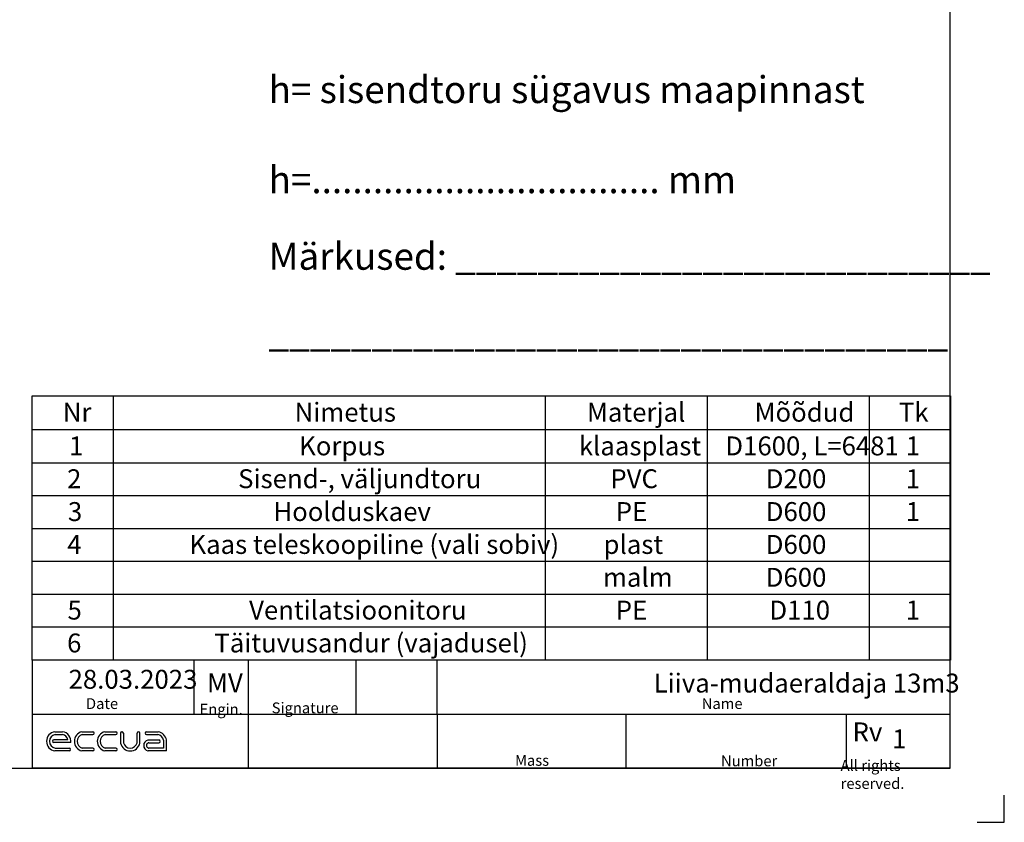
# Model space of a CAD drawing. Units: millimetres. Extents: x 0 to 420, y -1 to 296.
# Drawn here: x 238 to 420, y -1 to 148 of the extents above; entities that cross this region are included whole.
import ezdxf
from ezdxf import colors
from ezdxf.entities.mleader import LeaderData, LeaderLine
from ezdxf.enums import TextEntityAlignment as Align
from ezdxf.math import Vec2, Vec3

# ---------------------------------------------------------------- set-up
doc = ezdxf.new("R2010")
doc.units = ezdxf.units.MM
doc.layers.add('ByBlock', color=7, linetype='Continuous')
doc.layers.add('Default', color=7, linetype='Continuous')
doc.styles.add('SEACAD_Solid_Edge_ISO', font='seiso.ttf')

# ---------------------------------------------------------------- blocks, each defined once
blk = doc.blocks.new('_DOT')
at = {"color": 0}
blk.add_line((0, 0), (-1, 0), dxfattribs=at)
at = {"color": 0, "const_width": 0.333}
blk.add_lwpolyline([(-0.1665, 0, 1), (0.1665, 0, 1)], format="xyb", close=True, dxfattribs=at)
blk = doc.blocks.new('SE3')
at = {"color": 7, "linetype": 'Continuous'}
for p, q in [((255.1, 78.25), (255.1, 72.03)), ((335.1, 78.25), (335.1, 72.03)), ((365.1, 78.25), (365.1, 72.03)), ((395.1, 78.25), (395.1, 72.03)), ((240.1, 72.03), (410.1, 72.03)), ((255.1, 72.03), (255.1, 65.88)), ((335.1, 72.03), (335.1, 65.88)), ((365.1, 72.03), (365.1, 65.88)), ((395.1, 72.03), (395.1, 65.88)), ((240.1, 65.88), (410.1, 65.88)), ((255.1, 65.88), (255.1, 59.8)), ((335.1, 65.88), (335.1, 59.8)), ((365.1, 65.88), (365.1, 59.8)), ((395.1, 65.88), (395.1, 59.8)), ((240.1, 59.8), (410.1, 59.8)), ((255.1, 59.8), (255.1, 53.72)), ((335.1, 59.8), (335.1, 53.72)), ((365.1, 59.8), (365.1, 53.72)), ((395.1, 59.8), (395.1, 53.72)), ((240.1, 53.72), (410.1, 53.72)), ((255.1, 53.72), (255.1, 47.64)), ((335.1, 53.72), (335.1, 47.64)), ((365.1, 53.72), (365.1, 47.64)), ((395.1, 53.72), (395.1, 47.64)), ((240.1, 47.64), (410.1, 47.64)), ((255.1, 47.64), (255.1, 41.57)), ((335.1, 47.64), (335.1, 41.57)), ((365.1, 47.64), (365.1, 41.57)), ((395.1, 47.64), (395.1, 41.57)), ((240.1, 41.57), (410.1, 41.57)), ((255.1, 41.57), (255.1, 35.49)), ((335.1, 41.57), (335.1, 35.49)), ((365.1, 41.57), (365.1, 35.49)), ((395.1, 41.57), (395.1, 35.49)), ((240.1, 35.49), (410.1, 35.49)), ((255.1, 35.49), (255.1, 29.34)), ((335.1, 35.49), (335.1, 29.34)), ((365.1, 35.49), (365.1, 29.34)), ((395.1, 35.49), (395.1, 29.34))]:
    blk.add_line(p, q, dxfattribs=at)
blk.add_lwpolyline([(240.1, 29.34), (240.1, 78.25), (410.1, 78.25), (410.1, 29.34), (240.1, 29.34)], dxfattribs=at)
at = {"color": 7, "linetype": 'Continuous', "style": 'SEACAD_Solid_Edge_ISO'}
for s, p in [('Nr', (245.77, 76.97)), ('Nimetus', (288.69, 76.97)), ('Materjal', (342.82, 76.97)), ('Mõõdud', (373.85, 76.97)), ('Tk', (400.57, 76.97)), ('1', (246.92, 70.74)), ('Korpus', (289.53, 70.74)), ('klaasplast', (341.31, 70.74)), ('D1600, L=6481', (368.44, 70.74)), ('1', (401.84, 70.74)), ('2', (246.56, 64.67)), ('Sisend-, väljundtoru', (278.23, 64.67)), ('PVC', (347.15, 64.67)), ('D200', (375.92, 64.67)), ('1', (401.84, 64.67)), ('3', (246.72, 58.59)), ('Hoolduskaev', (284.76, 58.59)), ('PE', (348.15, 58.59)), ('D600', (375.92, 58.59)), ('1', (401.84, 58.59)), ('Kaas teleskoopiline (vali sobiv)', (269.21, 52.51)), ('4', (246.6, 52.51)), ('plast', (345.88, 52.51)), ('D600', (375.92, 52.51)), ('malm', (345.8, 46.43)), ('D600', (375.92, 46.43)), ('5', (246.64, 40.36)), ('Ventilatsioonitoru', (280.26, 40.36)), ('PE', (348.15, 40.36)), ('D110', (376.6, 40.36)), ('1', (401.84, 40.36)), ('Täituvusandur (vajadusel)', (273.82, 34.28)), ('6', (246.56, 34.28))]:
    blk.add_text(s, height=3.5, dxfattribs=at).set_placement(p, align=Align.TOP_LEFT)

msp = doc.modelspace()

# ---------------------------------------------------------------- linework, layer by layer
at = {"color": 7, "linetype": 'Continuous'}
for p, q in [((410.0928, 29.3488), (240.0928, 29.3488)), ((240.0928, 29.3488), (240.0928, 19.3488)), ((270.0928, 19.3488), (270.0928, 29.3488)), ((280.0928, 29.3488), (280.0928, 19.3488)), ((300.0928, 19.3488), (300.0928, 29.3488)), ((240.0928, 19.3488), (410.0928, 19.3488)), ((240.0928, 19.3488), (240.0928, 9.3488)), ((280.0928, 19.3488), (310.0928, 19.3488)), ((280.0928, 19.3488), (280.0928, 9.3488)), ((300.0928, 19.3488), (340.0928, 19.3488)), ((315.0928, 19.3488), (315.0928, 9.3488)), ((350.0928, 9.3488), (350.0928, 19.3488)), ((390.8982, 9.3488), (390.8982, 19.3488)), ((410.0928, 9.3488), (240.0928, 9.3488)), ((340.0928, 9.3488), (390.8982, 9.3488))]:
    msp.add_line(p, q, dxfattribs=at)
at = {"layer": 'ByBlock', "color": 7, "linetype": 'Continuous'}
for p, q in [((410.0928, 9.3488), (410.0928, 286.3488)), ((25.0928, 9.3488), (410.0928, 9.3488)), ((420.0928, -0.6512), (420.0928, 4.3488)), ((415.0928, -0.6512), (420.0928, -0.6512))]:
    msp.add_line(p, q, dxfattribs=at)
at = {"layer": 'Default', "color": 7, "linetype": 'Continuous'}
for p, q in [((300.0928, 19.3488), (300.0928, 29.3488)), ((315.0928, 19.3488), (315.0928, 29.3488)), ((246.7019, 14.6173), (244.1297, 14.6173)), ((244.3089, 16.1147), (245.7381, 16.1147)), ((244.3486, 15.5843), (245.7, 15.5843)), ((249.311, 16.1147), (251.3446, 16.1147)), ((249.3809, 15.5843), (251.3446, 15.5843)), ((251.6033, 15.8559), (251.6033, 15.843)), ((253.5506, 16.1147), (255.5841, 16.1147)), ((253.6205, 15.5843), (255.5841, 15.5843)), ((255.8429, 15.8559), (255.8429, 15.843)), ((256.4606, 15.8559), (256.4606, 14.0477)), ((256.7194, 16.1147), (256.7323, 16.1147)), ((256.991, 15.8559), (256.991, 14.1108)), ((259.5268, 14.1108), (259.5268, 15.8559)), ((259.7855, 16.1147), (259.7984, 16.1147)), ((260.0572, 14.0477), (260.0572, 15.8559)), ((261.0122, 15.8559), (261.0122, 15.843)), ((261.2709, 16.1147), (263.434, 16.1147)), ((261.2709, 15.5843), (263.3799, 15.5843)), ((243.8709, 14.3586), (243.8709, 14.3456)), ((247.2294, 14.0869), (244.1297, 14.0869)), ((244.3486, 13.0795), (246.9325, 13.0795)), ((247.1912, 12.8208), (247.1912, 12.8078)), ((251.3446, 13.0795), (249.3809, 13.0795)), ((251.6033, 12.8208), (251.6033, 12.8078)), ((255.5841, 13.0795), (253.6205, 13.0795)), ((255.8429, 12.8208), (255.8429, 12.8078)), ((261.5814, 14.583), (263.5339, 14.583)), ((261.6719, 14.0526), (263.5339, 14.0526)), ((264.4225, 13.0793), (261.6719, 13.0793)), ((263.7926, 14.3243), (263.7926, 14.3114)), ((264.4225, 14.5314), (264.4225, 13.0793)), ((264.9528, 12.5489), (264.9528, 14.583)), ((246.9325, 12.5491), (244.3089, 12.5491)), ((251.3446, 12.5491), (249.311, 12.5491)), ((255.5841, 12.5491), (253.5506, 12.5491)), ((264.9528, 12.5489), (261.5814, 12.5489))]:
    msp.add_line(p, q, dxfattribs=at)
for centre, radius, start, end in [((244.5553, 14.3319), 1.7997, 97.867477, 262.132523), ((244.5553, 14.3319), 1.2693, 99.371182, 260.628818), ((244.1297, 14.3586), 0.2587, 90, 180), ((245.5092, 14.384), 1.2153, 11.066327, 80.967629), ((245.5092, 14.384), 1.7457, 350.200335, 82.466055), ((249.7502, 14.3319), 1.8361, 103.839219, 256.160781), ((249.7502, 14.3319), 1.3057, 106.427459, 253.572541), ((251.3446, 15.8559), 0.2587, 0, 90), ((251.3446, 15.843), 0.2587, 270, 0), ((253.9898, 14.3319), 1.8361, 103.839219, 256.160781), ((253.9898, 14.3319), 1.3057, 106.427459, 253.572541), ((255.5841, 15.8559), 0.2587, 0, 90), ((255.5841, 15.843), 0.2587, 270, 0), ((256.7194, 15.8559), 0.2587, 90, 180), ((256.7323, 15.8559), 0.2587, 0, 90), ((259.7855, 15.8559), 0.2587, 90, 180), ((259.7984, 15.8559), 0.2587, 0, 90), ((261.2709, 15.8559), 0.2587, 90, 180), ((261.2709, 15.843), 0.2587, 180, 270), ((263.0781, 14.2429), 1.3749, 12.112575, 77.320704), ((263.0781, 14.2429), 1.9053, 10.284095, 79.235273), ((244.1297, 14.3456), 0.2587, 180, 270), ((246.9325, 12.8208), 0.2587, 0, 90), ((246.9325, 12.8078), 0.2587, 270, 360), ((251.3446, 12.8208), 0.2587, 0, 90), ((251.3446, 12.8078), 0.2587, 270, 0), ((255.5841, 12.8208), 0.2587, 0, 90), ((255.5841, 12.8078), 0.2587, 270, 0), ((256.7194, 14.0477), 0.2587, 180, 192.296771), ((258.2589, 14.3833), 1.8344, 192.296771, 347.703229), ((257.2498, 14.1108), 0.2587, 180, 195.11242), ((258.2589, 14.3833), 1.304, 195.11242, 344.88758), ((259.268, 14.1108), 0.2587, 344.88758, 0), ((259.7984, 14.0477), 0.2587, 347.703229, 0), ((261.7868, 13.566), 1.0444, 105.151366, 254.848634), ((261.7868, 13.566), 0.514, 116.746234, 243.253766), ((261.5814, 14.3243), 0.2587, 90, 105.151366), ((261.6719, 13.7939), 0.2587, 90, 116.746234), ((261.6719, 13.338), 0.2587, 243.253766, 270), ((263.5339, 14.3243), 0.2587, 0, 90), ((263.5339, 14.3114), 0.2587, 270, 0), ((261.5814, 12.8076), 0.2587, 254.848634, 270)]:
    msp.add_arc(centre, radius, start, end, dxfattribs=at)

# ---------------------------------------------------------------- block references
msp.add_blockref('SE3', (0, 0))

# ---------------------------------------------------------------- texts
at = {"attachment_point": 7}
for s, insert, char_height, width in [('{\\fSolid Edge ISO|b0||i0||c0|p34;\\C7;\\H2.;\\W1.;Date}', (250.0572, 20.3092), 2, 8.904358), ('{\\fSolid Edge ISO|b0||i0||c0|p34;\\C7;\\H2.;\\W1.;Name }', (364.0786, 20.3117), 2, 7.491405), ('{\\fSolid Edge ISO|b0||i0||c0|p34;\\C7;\\H2.;\\W1.;Engin.}', (271.1063, 19.2708), 2, 7.900633), ('{\\fSolid Edge ISO|b0||i0||c0|p34;\\C7;\\H2.;\\W1.;Signature}', (284.4544, 19.5217), 2, 11.330751), ('{\\fSolid Edge ISO|b0||i0||c0|p34;\\C7;\\H3.5;\\W1.;Rv}', (391.9933, 14.3235), 3.5, 4.293488), ('{\\fSolid Edge ISO|b0||i0||c0|p34;\\C7;\\H2.;\\W1.;Mass}', (329.5003, 9.8014), 2, 7.19354), ('{\\fSolid Edge ISO|b0||i0||c0|p34;\\C7;\\H2.;\\W1.;Number}', (367.6381, 9.716), 2, 7.136718), ('{\\fSolid Edge ISO|b0||i0||c0|p34;\\C7;\\H2.;\\W1.;All rights reserved.}', (389.7874, 5.529), 2, 20.23394)]:
    msp.add_mtext(s, dxfattribs=dict(at, insert=insert, char_height=char_height, width=width))
at = {"layer": 'Default', "insert": (283.8723, 137.4215), "char_height": 5, "width": 143.117164, "attachment_point": 1}
msp.add_mtext('{\\fSolid Edge ISO|b0||i0||c0|p34;\\C7;\\H5.;\\W1.;h= sisendtoru sügavus maapinnast\\P}{\\fSolid Edge ISO|b0||i0||c0|p34;\\C7;\\H5.;\\W1.;\\P}{\\fSolid Edge ISO|b0||i0||c0|p34;\\C7;\\H5.;\\W1.;h=.................................. mm \\P}{\\fSolid Edge ISO|b0||i0||c0|p34;\\C7;\\H3.5;\\W1.;\\P}{\\fSolid Edge ISO|b0||i0||c0|p34;\\C7;\\H5.;\\W1.;Märkused: __________________________\\P}{\\fSolid Edge ISO|b0||i0||c0|p34;\\C7;\\H3.5;\\W1.;\\P}{\\fSolid Edge ISO|b0||i0||c0|p34;\\C7;\\H5.;\\W1.;_________________________________\\P}{\\fSolid Edge ISO|b0||i0||c0|p34;\\C7;\\H3.5;\\W1.;\\P}', dxfattribs=at)

# ---------------------------------------------------------------- leaders
at = {"layer": 'Default', "color": 7, "linetype": 'Continuous'}
ml = msp.add_multileader_mtext('Standard', dxfattribs=at)
ml.set_content('{\\pxsm0.9;\\fSolid Edge ISO|b0||i0||c0|p34;\\W1.;28.03.2023\\P}', color=256)
ml.set_leader_properties()
ml.set_arrow_properties(name='DOT')
ml.build(insert=Vec2(0, 0))
ml.multileader.update_dxf_attribs({"leader_type": 0, "dogleg_length": 0, "arrow_head_size": 3.5})
ctx = ml.context
ctx.base_point, ctx.char_height, ctx.arrow_head_size = Vec3(244.8373, 25.7923), 3.5, 3.5
notes = []
notes.append((ctx, [(0, (0, 0, 0), (0, 0), (1, 0), 1, [])]))
ctx.mtext.insert = Vec3(246.8373, 27.5598)
ml = msp.add_multileader_mtext('Standard', dxfattribs=at)
ml.set_content('{\\pxsm0.9;\\fSolid Edge ISO|b0||i0||c0|p34;\\W1.;Liiva-mudaeraldaja 13m3\\P}', color=256)
ml.set_leader_properties()
ml.set_arrow_properties(name='DOT')
ml.build(insert=Vec2(0, 0))
ml.multileader.update_dxf_attribs({"leader_type": 0, "dogleg_length": 0, "arrow_head_size": 3.5})
ctx = ml.context
ctx.base_point, ctx.char_height, ctx.arrow_head_size = Vec3(353.1655, 24.6331), 3.5, 3.5
notes.append((ctx, [(0, (0, 0, 0), (0, 0), (1, 0), 1, [])]))
ctx.mtext.insert = Vec3(355.1655, 26.8591)
ml = msp.add_multileader_mtext('Standard', dxfattribs=at)
ml.set_content('{\\pxsm0.9;\\fSolid Edge ISO|b0||i0||c0|p34;\\W1.;MV\\P}', color=256)
ml.set_leader_properties()
ml.set_arrow_properties(name='DOT')
ml.build(insert=Vec2(0, 0))
ml.multileader.update_dxf_attribs({"leader_type": 0, "dogleg_length": 0, "arrow_head_size": 3.5})
ctx = ml.context
ctx.base_point, ctx.char_height, ctx.arrow_head_size = Vec3(270.4772, 25.1494), 3.5, 3.5
notes.append((ctx, [(0, (0, 0, 0), (0, 0), (1, 0), 1, [])]))
ctx.mtext.insert = Vec3(272.4772, 26.9029)
ml = msp.add_multileader_mtext('Standard', dxfattribs=at)
ml.set_content('{\\pxsm0.9;\\fSolid Edge ISO|b0||i0||c0|p34;\\W1.;1\\P}', color=256)
ml.set_leader_properties()
ml.set_arrow_properties(name='DOT')
ml.build(insert=Vec2(0, 0))
ml.multileader.update_dxf_attribs({"leader_type": 0, "dogleg_length": 0, "arrow_head_size": 3.5})
ctx = ml.context
ctx.base_point, ctx.char_height, ctx.arrow_head_size = Vec3(397.3301, 14.7794), 3.5, 3.5
notes.append((ctx, [(0, (0, 0, 0), (0, 0), (1, 0), 1, [])]))
ctx.mtext.insert = Vec3(399.3301, 16.5329)
for ctx, leaders in notes:
    for number, flags, end, landing, length, lines in leaders:
        leader = LeaderData()
        leader.index, (leader.has_last_leader_line, leader.has_dogleg_vector, leader.attachment_direction) = number, flags
        leader.last_leader_point, leader.dogleg_vector, leader.dogleg_length = Vec3(end), Vec3(landing), length
        for number, points, colour, breaks in lines:
            line = LeaderLine()
            line.index, line.vertices, line.color, line.breaks = number, Vec3.list(points), colors.encode_raw_color(colour), breaks
            leader.lines.append(line)
        ctx.leaders.append(leader)

doc.saveas('drawing.dxf')
